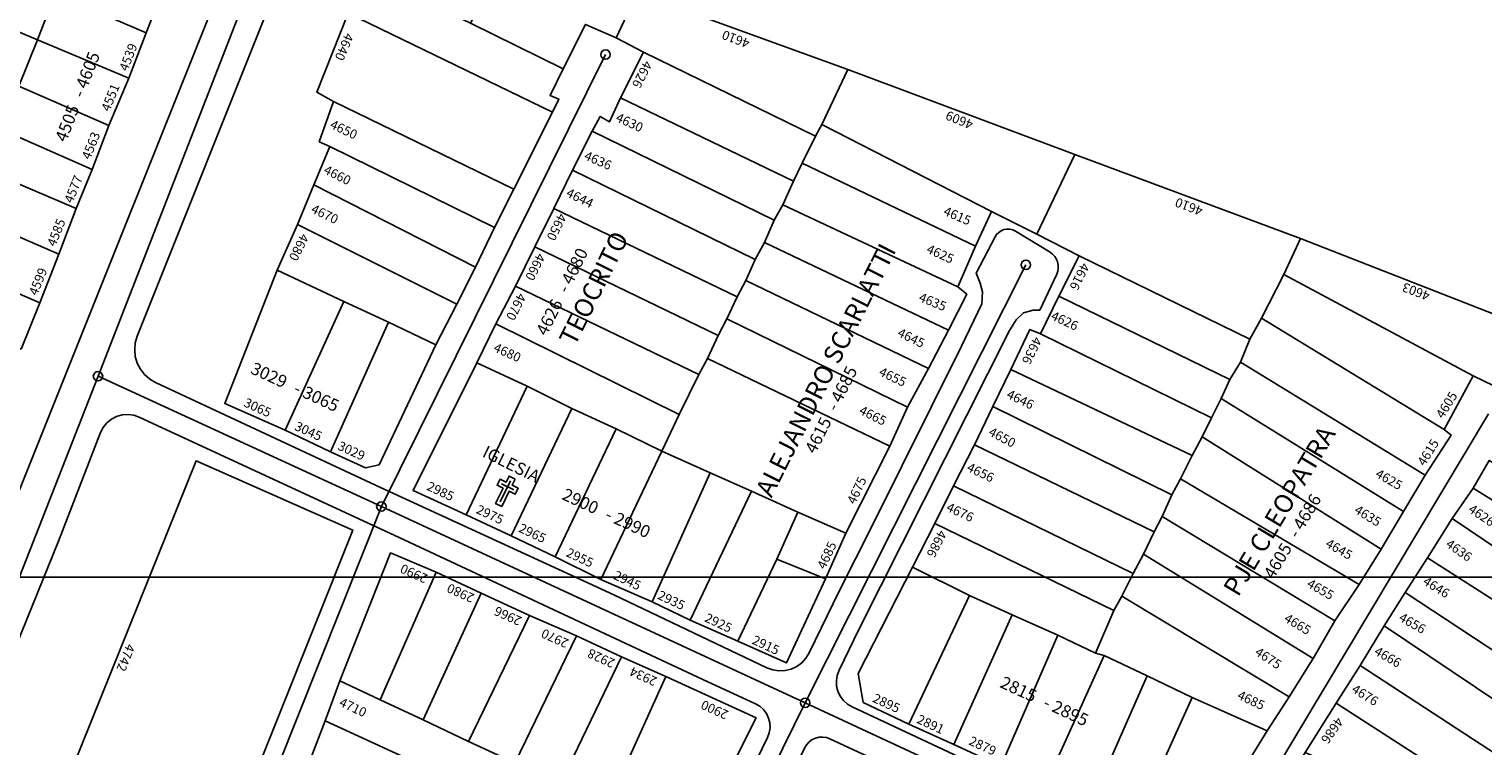
# Model space of a CAD drawing. Extents: x 340919 to 348261, y 6290800 to 6297069.
# Drawn here: x 344517 to 344753, y 6293173 to 6293289 of the extents above; entities that cross this region are included whole.
import ezdxf

# ---------------------------------------------------------------- set-up
doc = ezdxf.new("R2010")
doc.units = 0
doc.header["$MEASUREMENT"] = 0
doc.layers.get('0').update_dxf_attribs({"linetype": 'CONTINUOUS'})
for name, color, linetype in [('1010', 7, 'CONTINUOUS'), ('1400', 7, 'CONTINUOUS'), ('1500', 7, 'CONTINUOUS'), ('2000', 7, 'CONTINUOUS'), ('2510', 7, 'CONTINUOUS'), ('LIMITE_PREDIAL', 7, 'CONTINUOUS')]:
    doc.layers.add(name, color=color, linetype=linetype)

msp = doc.modelspace()

# ---------------------------------------------------------------- linework, layer by layer
at = {"color": 3}
for points in [[(344500, 6293200), (345400, 6293200), (345400, 6293800), (344500, 6293800), (344500, 6293200)], [(344500, 6292600), (345400, 6292600), (345400, 6293200), (344500, 6293200), (344500, 6292600)]]:
    msp.add_lwpolyline(points, dxfattribs=at)
at = {"color": 10}
for points in [[(344528.53, 6293232.52), (344555.81, 6293302.61)], [(344610.73, 6293284.6), (344574.42, 6293211.42)], [(344678.81, 6293250.56), (344643.07, 6293179.65)], [(344472.81, 6293090.57), (344528.53, 6293232.52)], [(344528.53, 6293232.52), (344574.42, 6293211.42)], [(344753.7, 6293226.45), (344707.74, 6293149.58)], [(344574.42, 6293211.42), (344534.14, 6293110.43)], [(344574.42, 6293211.42), (344643.07, 6293179.65)], [(344643.07, 6293179.65), (344574.42, 6293040.37)], [(344643.07, 6293179.65), (344707.74, 6293149.58)]]:
    msp.add_lwpolyline(points, dxfattribs=at)
at = {"color": 1}
for points in [[(344596.09, 6293215.86), (344595.6, 6293214.88), (344596.58, 6293214.39), (344596.1, 6293213.41), (344595.11, 6293213.89), (344593.9, 6293211.44), (344592.92, 6293211.92), (344594.13, 6293214.38), (344593.15, 6293214.87), (344593.63, 6293215.85), (344594.62, 6293215.36), (344595.1, 6293216.35), (344596.09, 6293215.86)], [(344595.35, 6293215.61), (344593.65, 6293212.17)], [(344593.88, 6293215.11), (344595.85, 6293214.14)]]:
    msp.add_lwpolyline(points, dxfattribs=at)
at = {"layer": '1400', "color": 2}
for points in [[(344516.1, 6293236.9), (344519.1, 6293244.4), (344522.2, 6293252.3), (344525, 6293259.7), (344527.6, 6293266), (344530.3, 6293273.1), (344533.5, 6293280.8), (344536.3, 6293288.1), (344539.3, 6293295.7)], [(344615.85, 6293294.6), (344649.95, 6293282.2), (344686.75, 6293268.4), (344723.25, 6293254.8), (344761.95, 6293239.7)], [(344674.75, 6293169.4), (344667.15, 6293172.9), (344659.85, 6293176.2), (344652.45, 6293179.7), (344651.65, 6293184.4), (344660.45, 6293201.6), (344664.05, 6293208.7), (344667.05, 6293214.8), (344670.45, 6293221.4), (344673.45, 6293227.6), (344676.35, 6293233.6), (344679.45, 6293240.1), (344681.15, 6293239.4), (344684.15, 6293245.5), (344687.45, 6293252), (344680.55, 6293255.5), (344673.25, 6293259.2), (344670.65, 6293253.6), (344667.75, 6293247), (344669.25, 6293245.8), (344666.25, 6293240), (344663.05, 6293233.8), (344659.65, 6293227.5), (344656.75, 6293221.2), (344649.65, 6293207.1), (344646.35, 6293199.7), (344640.05, 6293186.1), (344632.15, 6293189.6), (344624.45, 6293193), (344618.25, 6293196), (344609.95, 6293199.6), (344602.55, 6293203.3), (344595.45, 6293206.7), (344588.15, 6293210.1), (344579.55, 6293214), (344589.85, 6293234.7), (344592.95, 6293241), (344596.15, 6293247.1), (344599.25, 6293253.5), (344602.35, 6293259.7), (344605.35, 6293265.9), (344608.55, 6293272.2), (344609.85, 6293274.6), (344611.35, 6293273.7), (344613.15, 6293277.6), (344616.85, 6293285), (344612.45, 6293287.3), (344607.45, 6293289.5), (344603.85, 6293282.3), (344601.75, 6293278), (344603.15, 6293277.4), (344602.15, 6293275.3), (344595.85, 6293262.8), (344592.75, 6293256.6), (344589.65, 6293250.2), (344586.65, 6293244.2), (344583.25, 6293237.6), (344574.05, 6293218.2), (344571.85, 6293217.7), (344566.15, 6293220.3), (344558.85, 6293223.8), (344549.05, 6293228.1), (344557.55, 6293249.7), (344560.85, 6293257.1), (344563.45, 6293263.5), (344566.05, 6293269.7), (344564.35, 6293270.5), (344566.65, 6293277), (344563.95, 6293278.5), (344569.05, 6293291.3)], [(344756.15, 6293230.2), (344751.25, 6293232.6), (344746.55, 6293223.9), (344747.65, 6293223), (344743.45, 6293216.5), (344739.95, 6293210.6), (344736.35, 6293204.5)], [(344545.7, 6293147.3), (344569.8, 6293207.6), (344544.4, 6293218.8), (344519.8, 6293157.7)], [(344759.05, 6293130.3), (344749.85, 6293134.6), (344742.65, 6293137.9), (344735.55, 6293141.2), (344728.35, 6293144.5), (344720.85, 6293147.9), (344713.25, 6293151.4), (344713.15, 6293154), (344724.05, 6293171.6), (344729.05, 6293179.6), (344732.95, 6293185.7), (344736.85, 6293192.1), (344740.25, 6293197.5), (344743.85, 6293203.1), (344747.85, 6293209.5), (344751.25, 6293214.4), (344753.85, 6293218.9)], [(344736.35, 6293204.5), (344732.75, 6293198.8), (344728.85, 6293192.9), (344725.35, 6293186.8), (344721.45, 6293180.6), (344717.85, 6293175.1), (344706.55, 6293156.7)], [(344624.7, 6293156.5), (344635.1, 6293177.2), (344620.5, 6293183.9), (344613.3, 6293187.1), (344606, 6293190.5), (344598.4, 6293193.8), (344590.6, 6293197.4), (344583.3, 6293200.8), (344575.9, 6293203.9), (344567.7, 6293183.2), (344565.3, 6293176.7), (344562.9, 6293170.4)]]:
    msp.add_lwpolyline(points, dxfattribs=at)
at = {"layer": '1500'}
for centre in [(344610.72, 6293284.6), (344678.8, 6293250.56), (344528.52, 6293232.52), (344574.41, 6293211.42), (344643.06, 6293179.65)]:
    msp.add_circle(centre, 0.759, dxfattribs=at)
at = {"layer": '2000', "color": 1}
for points in [[(344232.8, 6293200.1), (344251.6, 6293192.1), (344284.5, 6293178.5), (344322.1, 6293163.8), (344403.2, 6293132.3), (344418, 6293126.8), (344462.1, 6293110.1), (344468, 6293107.9), (344469.01, 6293107.63), (344470.05, 6293107.56), (344471.08, 6293107.69), (344472.07, 6293108.02), (344472.98, 6293108.53), (344473.78, 6293109.21), (344474.43, 6293110.02), (344474.91, 6293110.95), (344492.3, 6293154.2), (344502.4, 6293180.8), (344566.1, 6293339.9)], [(344557.25, 6293295.1), (344534.88, 6293239.01), (344534.56, 6293237.94), (344534.46, 6293236.83), (344534.56, 6293235.73), (344534.87, 6293234.66), (344535.38, 6293233.67), (344536.06, 6293232.8), (344536.89, 6293232.06), (344537.85, 6293231.5), (344574.25, 6293214.5), (344605.85, 6293200), (344612.05, 6293197.1), (344636.85, 6293185.3), (344637.8, 6293184.96), (344638.79, 6293184.81), (344639.8, 6293184.85), (344640.78, 6293185.09), (344641.69, 6293185.52), (344642.5, 6293186.11), (344643.18, 6293186.85), (344643.71, 6293187.71), (344648.55, 6293197.7), (344653.85, 6293208.2), (344668.35, 6293237.4)], [(344668.35, 6293237.4), (344671.67, 6293244.24), (344671.76, 6293246.18), (344671.39, 6293247.61), (344670.75, 6293249.2), (344673.8, 6293255.08), (344674.06, 6293255.48), (344674.4, 6293255.82), (344674.8, 6293256.08), (344675.24, 6293256.26), (344675.71, 6293256.34), (344676.19, 6293256.32), (344676.66, 6293256.21), (344677.09, 6293256), (344682.71, 6293252.6), (344683.12, 6293252.29), (344683.47, 6293251.92), (344683.74, 6293251.49), (344683.93, 6293251.02), (344684.03, 6293250.52), (344684.04, 6293250.02), (344683.96, 6293249.51), (344683.79, 6293249.04), (344681.05, 6293243.21), (344679.95, 6293243.23), (344678.41, 6293242.81), (344677.24, 6293241.67), (344676.15, 6293239.9), (344651.75, 6293191.5), (344648.55, 6293184.9), (344648.25, 6293184.08), (344648.12, 6293183.22), (344648.15, 6293182.36), (344648.36, 6293181.51), (344648.73, 6293180.72), (344649.25, 6293180.03), (344649.89, 6293179.44), (344650.64, 6293179), (344766.75, 6293124.6)], [(344636.96, 6293174.03), (344637.24, 6293174.79), (344637.36, 6293175.58), (344637.33, 6293176.39), (344637.13, 6293177.18), (344636.78, 6293177.91), (344636.3, 6293178.55), (344635.7, 6293179.09), (344635, 6293179.5), (344626.5, 6293183.4), (344577.3, 6293206.4), (344535.2, 6293225.9), (344534.31, 6293226.21), (344533.38, 6293226.33), (344532.44, 6293226.25), (344531.53, 6293225.99), (344530.7, 6293225.55), (344529.97, 6293224.96), (344529.38, 6293224.22), (344528.95, 6293223.39), (344522.1, 6293205.8), (344505, 6293163.7)], [(344480.9, 6293089.3), (344569.7, 6293049.9), (344570.67, 6293049.58), (344571.68, 6293049.44), (344572.7, 6293049.5), (344573.69, 6293049.76), (344574.61, 6293050.19), (344575.43, 6293050.8), (344576.12, 6293051.55), (344576.66, 6293052.41), (344589.2, 6293077.7), (344630.1, 6293159.9), (344636.96, 6293174.03)], [(344582.18, 6293050.35), (344585, 6293056), (344640.6, 6293167.6), (344643, 6293172.4), (344643.31, 6293172.9), (344643.72, 6293173.33), (344644.2, 6293173.68), (344644.73, 6293173.93), (344645.31, 6293174.07), (344645.9, 6293174.09), (344646.48, 6293174.01), (344647.04, 6293173.81), (344747.6, 6293127.1)]]:
    msp.add_lwpolyline(points, dxfattribs=at)
at = {"layer": 'LIMITE_PREDIAL', "color": 4}
for points in [[(344506.7, 6293300.9), (344503.7, 6293293.3), (344518.7, 6293287), (344521.6, 6293294.5), (344506.7, 6293300.9)], [(344536.3, 6293288.1), (344539.3, 6293295.7), (344524.7, 6293302), (344521.6, 6293294.5), (344536.3, 6293288.1)], [(344607.45, 6293289.5), (344603.85, 6293282.3), (344588.85, 6293289.7), (344595.25, 6293302.3), (344615.85, 6293294.6), (344612.45, 6293287.3), (344607.45, 6293289.5)], [(344571.75, 6293297.9), (344588.85, 6293289.7), (344603.85, 6293282.3), (344601.75, 6293278), (344603.15, 6293277.4), (344602.15, 6293275.3), (344569.05, 6293291.3), (344571.75, 6293297.9)], [(344533.5, 6293280.8), (344536.3, 6293288.1), (344521.6, 6293294.5), (344518.7, 6293287), (344533.5, 6293280.8)], [(344615.85, 6293294.6), (344649.95, 6293282.2), (344645.75, 6293273.3), (344644.75, 6293271.4), (344616.85, 6293285), (344612.45, 6293287.3), (344615.85, 6293294.6)], [(344503.7, 6293293.3), (344518.7, 6293287), (344515.7, 6293279.5), (344500.8, 6293286.1), (344503.7, 6293293.3)], [(344569.05, 6293291.3), (344563.95, 6293278.5), (344566.65, 6293277), (344595.85, 6293262.8), (344602.15, 6293275.3), (344569.05, 6293291.3)], [(344530.3, 6293273.1), (344533.5, 6293280.8), (344518.7, 6293287), (344515.7, 6293279.5), (344530.3, 6293273.1)], [(344616.85, 6293285), (344613.15, 6293277.6), (344641.15, 6293264.1), (344642.55, 6293267), (344644.75, 6293271.4), (344616.85, 6293285)], [(344673.25, 6293259.2), (344680.55, 6293255.5), (344686.75, 6293268.4), (344649.95, 6293282.2), (344645.75, 6293273.3), (344673.25, 6293259.2)], [(344527.6, 6293266), (344530.3, 6293273.1), (344515.7, 6293279.5), (344513, 6293272.4), (344527.6, 6293266)], [(344566.65, 6293277), (344564.35, 6293270.5), (344566.05, 6293269.7), (344592.75, 6293256.6), (344595.85, 6293262.8), (344566.65, 6293277)], [(344613.15, 6293277.6), (344641.15, 6293264.1), (344639.45, 6293260.3), (344638.05, 6293257.8), (344608.55, 6293272.2), (344609.85, 6293274.6), (344611.35, 6293273.7), (344613.15, 6293277.6)], [(344525, 6293259.7), (344527.6, 6293266), (344513, 6293272.4), (344510.4, 6293265.9), (344525, 6293259.7)], [(344608.55, 6293272.2), (344605.35, 6293265.9), (344634.95, 6293251.4), (344636.45, 6293254.2), (344638.05, 6293257.8), (344608.55, 6293272.2)], [(344670.65, 6293253.6), (344673.25, 6293259.2), (344645.75, 6293273.3), (344644.75, 6293271.4), (344642.55, 6293267), (344670.65, 6293253.6)], [(344566.05, 6293269.7), (344563.45, 6293263.5), (344589.65, 6293250.2), (344592.75, 6293256.6), (344566.05, 6293269.7)], [(344680.55, 6293255.5), (344687.45, 6293252), (344715.05, 6293238.5), (344716.95, 6293241.9), (344720.55, 6293249), (344723.25, 6293254.8), (344686.75, 6293268.4), (344680.55, 6293255.5)], [(344522.2, 6293252.3), (344525, 6293259.7), (344510.4, 6293265.9), (344507.6, 6293258.6), (344522.2, 6293252.3)], [(344605.35, 6293265.9), (344602.35, 6293259.7), (344632.05, 6293245.4), (344633.45, 6293248), (344634.95, 6293251.4), (344605.35, 6293265.9)], [(344639.45, 6293260.3), (344641.15, 6293264.1), (344642.55, 6293267), (344670.65, 6293253.6), (344667.75, 6293247), (344639.45, 6293260.3)], [(344563.45, 6293263.5), (344560.85, 6293257.1), (344586.65, 6293244.2), (344589.65, 6293250.2), (344563.45, 6293263.5)], [(344519.1, 6293244.4), (344504.5, 6293250.7), (344507.6, 6293258.6), (344522.2, 6293252.3), (344519.1, 6293244.4)], [(344602.35, 6293259.7), (344599.25, 6293253.5), (344628.95, 6293239.1), (344630.35, 6293241.8), (344632.05, 6293245.4), (344602.35, 6293259.7)], [(344636.45, 6293254.2), (344638.05, 6293257.8), (344639.45, 6293260.3), (344667.75, 6293247), (344669.25, 6293245.8), (344666.25, 6293240), (344636.45, 6293254.2)], [(344560.85, 6293257.1), (344557.55, 6293249.7), (344568.35, 6293244.6), (344575.55, 6293241.3), (344583.25, 6293237.6), (344586.65, 6293244.2), (344560.85, 6293257.1)], [(344599.25, 6293253.5), (344596.15, 6293247.1), (344625.85, 6293232.8), (344627.25, 6293235.4), (344628.95, 6293239.1), (344599.25, 6293253.5)], [(344633.45, 6293248), (344634.95, 6293251.4), (344636.45, 6293254.2), (344666.25, 6293240), (344663.05, 6293233.8), (344633.45, 6293248)], [(344723.25, 6293254.8), (344761.95, 6293239.7), (344756.15, 6293230.2), (344751.25, 6293232.6), (344720.55, 6293249), (344723.25, 6293254.8)], [(344687.45, 6293252), (344684.15, 6293245.5), (344711.85, 6293232), (344713.55, 6293234.8), (344715.05, 6293238.5), (344687.45, 6293252)], [(344516.1, 6293236.9), (344519.1, 6293244.4), (344504.5, 6293250.7), (344501.4, 6293243.2), (344516.1, 6293236.9)], [(344557.55, 6293249.7), (344549.05, 6293228.1), (344558.85, 6293223.8), (344568.35, 6293244.6), (344557.55, 6293249.7)], [(344751.25, 6293232.6), (344746.55, 6293223.9), (344716.95, 6293241.9), (344720.55, 6293249), (344751.25, 6293232.6)], [(344596.15, 6293247.1), (344592.95, 6293241), (344622.65, 6293226.3), (344625.85, 6293232.8), (344596.15, 6293247.1)], [(344630.35, 6293241.8), (344632.05, 6293245.4), (344633.45, 6293248), (344663.05, 6293233.8), (344659.65, 6293227.5), (344630.35, 6293241.8)], [(344558.85, 6293223.8), (344566.15, 6293220.3), (344575.55, 6293241.3), (344568.35, 6293244.6), (344558.85, 6293223.8)], [(344684.15, 6293245.5), (344681.15, 6293239.4), (344708.85, 6293225.8), (344710.45, 6293228.9), (344711.85, 6293232), (344684.15, 6293245.5)], [(344656.75, 6293221.2), (344659.65, 6293227.5), (344630.35, 6293241.8), (344628.95, 6293239.1), (344627.25, 6293235.4), (344656.75, 6293221.2)], [(344746.55, 6293223.9), (344747.65, 6293223), (344743.45, 6293216.5), (344713.55, 6293234.8), (344715.05, 6293238.5), (344716.95, 6293241.9), (344746.55, 6293223.9)], [(344566.15, 6293220.3), (344575.55, 6293241.3), (344583.25, 6293237.6), (344574.05, 6293218.2), (344571.85, 6293217.7), (344566.15, 6293220.3)], [(344589.85, 6293234.7), (344598.05, 6293230.9), (344605.25, 6293227.3), (344612.45, 6293224), (344619.85, 6293220.4), (344622.65, 6293226.3), (344592.95, 6293241), (344589.85, 6293234.7)], [(344681.15, 6293239.4), (344679.45, 6293240.1), (344676.35, 6293233.6), (344705.75, 6293219.7), (344707.35, 6293222.7), (344708.85, 6293225.8), (344681.15, 6293239.4)], [(344589.85, 6293234.7), (344579.55, 6293214), (344588.15, 6293210.1), (344598.05, 6293230.9), (344589.85, 6293234.7)], [(344649.65, 6293207.1), (344641.85, 6293210.5), (344634.35, 6293213.9), (344627.65, 6293216.9), (344619.85, 6293220.4), (344622.65, 6293226.3), (344625.85, 6293232.8), (344627.25, 6293235.4), (344656.75, 6293221.2), (344649.65, 6293207.1)], [(344743.45, 6293216.5), (344739.95, 6293210.6), (344710.45, 6293228.9), (344711.85, 6293232), (344713.55, 6293234.8), (344743.45, 6293216.5)], [(344676.35, 6293233.6), (344673.45, 6293227.6), (344702.45, 6293213.3), (344703.85, 6293215.9), (344705.75, 6293219.7), (344676.35, 6293233.6)], [(344588.15, 6293210.1), (344595.45, 6293206.7), (344605.25, 6293227.3), (344598.05, 6293230.9), (344588.15, 6293210.1)], [(344673.45, 6293227.6), (344670.45, 6293221.4), (344699.55, 6293207.3), (344700.85, 6293209.8), (344702.45, 6293213.3), (344673.45, 6293227.6)], [(344739.95, 6293210.6), (344736.35, 6293204.5), (344707.35, 6293222.7), (344708.85, 6293225.8), (344710.45, 6293228.9), (344739.95, 6293210.6)], [(344595.45, 6293206.7), (344602.55, 6293203.3), (344612.45, 6293224), (344605.25, 6293227.3), (344595.45, 6293206.7)], [(344602.55, 6293203.3), (344612.45, 6293224), (344619.85, 6293220.4), (344609.95, 6293199.6), (344602.55, 6293203.3)], [(344609.95, 6293199.6), (344619.85, 6293220.4), (344627.65, 6293216.9), (344618.25, 6293196), (344609.95, 6293199.6)], [(344670.45, 6293221.4), (344667.05, 6293214.8), (344696.15, 6293200.6), (344697.85, 6293203.7), (344699.55, 6293207.3), (344670.45, 6293221.4)], [(344736.35, 6293204.5), (344707.35, 6293222.7), (344705.75, 6293219.7), (344703.85, 6293215.9), (344732.75, 6293198.8), (344736.35, 6293204.5)], [(344544.4, 6293218.8), (344519.8, 6293157.7), (344545.7, 6293147.3), (344569.8, 6293207.6), (344544.4, 6293218.8)], [(344751.25, 6293214.4), (344753.85, 6293218.9), (344755.15, 6293218.1), (344756.05, 6293219.8), (344781.35, 6293203.8), (344777.85, 6293197.9), (344751.25, 6293214.4)], [(344618.25, 6293196), (344627.65, 6293216.9), (344634.35, 6293213.9), (344624.45, 6293193), (344618.25, 6293196)], [(344728.85, 6293192.9), (344700.85, 6293209.8), (344702.45, 6293213.3), (344703.85, 6293215.9), (344732.75, 6293198.8), (344728.85, 6293192.9)], [(344624.45, 6293193), (344634.35, 6293213.9), (344641.85, 6293210.5), (344638.45, 6293202.9), (344632.15, 6293189.6), (344624.45, 6293193)], [(344667.05, 6293214.8), (344696.15, 6293200.6), (344694.35, 6293196.9), (344693.05, 6293194.6), (344664.05, 6293208.7), (344667.05, 6293214.8)], [(344747.85, 6293209.5), (344773.95, 6293191.9), (344777.85, 6293197.9), (344751.25, 6293214.4), (344747.85, 6293209.5)], [(344646.35, 6293199.7), (344649.65, 6293207.1), (344641.85, 6293210.5), (344638.45, 6293202.9), (344646.35, 6293199.7)], [(344664.05, 6293208.7), (344693.05, 6293194.6), (344690.05, 6293187.7), (344683.95, 6293190.6), (344676.55, 6293193.9), (344669.65, 6293197), (344660.45, 6293201.6), (344664.05, 6293208.7)], [(344725.35, 6293186.8), (344697.85, 6293203.7), (344699.55, 6293207.3), (344700.85, 6293209.8), (344728.85, 6293192.9), (344725.35, 6293186.8)], [(344747.85, 6293209.5), (344773.95, 6293191.9), (344770.45, 6293186.1), (344743.85, 6293203.1), (344747.85, 6293209.5)], [(344575.9, 6293203.9), (344567.7, 6293183.2), (344574.2, 6293180.1), (344583.3, 6293200.8), (344575.9, 6293203.9)], [(344640.05, 6293186.1), (344646.35, 6293199.7), (344638.45, 6293202.9), (344632.15, 6293189.6), (344640.05, 6293186.1)], [(344659.85, 6293176.2), (344669.65, 6293197), (344660.45, 6293201.6), (344651.65, 6293184.4), (344652.45, 6293179.7), (344659.85, 6293176.2)], [(344721.45, 6293180.6), (344694.35, 6293196.9), (344696.15, 6293200.6), (344697.85, 6293203.7), (344725.35, 6293186.8), (344721.45, 6293180.6)], [(344743.85, 6293203.1), (344770.45, 6293186.1), (344766.65, 6293180.1), (344740.25, 6293197.5), (344743.85, 6293203.1)], [(344583.3, 6293200.8), (344574.2, 6293180.1), (344581.2, 6293176.9), (344590.6, 6293197.4), (344583.3, 6293200.8)], [(344590.6, 6293197.4), (344581.2, 6293176.9), (344588.5, 6293173.4), (344598.4, 6293193.8), (344590.6, 6293197.4)], [(344659.85, 6293176.2), (344669.65, 6293197), (344676.55, 6293193.9), (344667.15, 6293172.9), (344659.85, 6293176.2)], [(344717.85, 6293175.1), (344705.75, 6293180.5), (344698.45, 6293184), (344691.45, 6293187.3), (344690.05, 6293187.7), (344693.05, 6293194.6), (344694.35, 6293196.9), (344721.45, 6293180.6), (344717.85, 6293175.1)], [(344740.25, 6293197.5), (344766.65, 6293180.1), (344762.65, 6293174.8), (344736.85, 6293192.1), (344740.25, 6293197.5)], [(344598.4, 6293193.8), (344588.5, 6293173.4), (344595.2, 6293170.3), (344596.1, 6293170), (344606, 6293190.5), (344598.4, 6293193.8)], [(344667.15, 6293172.9), (344676.55, 6293193.9), (344683.95, 6293190.6), (344674.75, 6293169.4), (344667.15, 6293172.9)], [(344606, 6293190.5), (344596.1, 6293170), (344603.4, 6293166.6), (344613.3, 6293187.1), (344606, 6293190.5)], [(344674.75, 6293169.4), (344683.95, 6293190.6), (344690.05, 6293187.7), (344691.45, 6293187.3), (344681.85, 6293166.1), (344674.75, 6293169.4)], [(344736.85, 6293192.1), (344762.65, 6293174.8), (344759.05, 6293168.6), (344732.95, 6293185.7), (344736.85, 6293192.1)], [(344613.3, 6293187.1), (344603.4, 6293166.6), (344611.1, 6293163.1), (344620.5, 6293183.9), (344613.3, 6293187.1)], [(344681.85, 6293166.1), (344691.45, 6293187.3), (344698.45, 6293184), (344689.15, 6293162.9), (344681.85, 6293166.1)], [(344732.95, 6293185.7), (344759.05, 6293168.6), (344755.05, 6293162.8), (344729.05, 6293179.6), (344732.95, 6293185.7)], [(344567.7, 6293183.2), (344574.2, 6293180.1), (344581.2, 6293176.9), (344588.5, 6293173.4), (344595.2, 6293170.3), (344592.3, 6293164.3), (344565.3, 6293176.7), (344567.7, 6293183.2)], [(344620.5, 6293183.9), (344611.1, 6293163.1), (344624.7, 6293156.5), (344635.1, 6293177.2), (344620.5, 6293183.9)], [(344689.15, 6293162.9), (344698.45, 6293184), (344705.75, 6293180.5), (344696.25, 6293159.5), (344689.15, 6293162.9)], [(344705.75, 6293180.5), (344696.25, 6293159.5), (344703.55, 6293156.2), (344706.55, 6293156.7), (344717.85, 6293175.1), (344705.75, 6293180.5)], [(344729.05, 6293179.6), (344755.05, 6293162.8), (344752.35, 6293158.7), (344745.45, 6293161.8), (344738.25, 6293165.1), (344730.65, 6293168.6), (344724.05, 6293171.6), (344729.05, 6293179.6)], [(344562.9, 6293170.4), (344589.6, 6293157.8), (344592.3, 6293164.3), (344565.3, 6293176.7), (344562.9, 6293170.4)]]:
    msp.add_lwpolyline(points, dxfattribs=at)

# ---------------------------------------------------------------- texts
at = {"color": 10}
for s, rotation, p in [('TEOCRITO', 63.5983, (344605.76, 6293237.25)), ('ALEJANDRO SCARLATTI', 63.2545, (344637.59, 6293212.71)), ('PJE CLEOPATRA', 59.1292, (344713.18, 6293196.66))]:
    msp.add_text(s, height=3, rotation=rotation, dxfattribs=at).set_placement(p)
at = {"color": 1}
msp.add_text('IGLESIA', height=2, rotation=333.6906, dxfattribs=at).set_placement((344590.6, 6293219.58))
at = {"layer": '1010', "color": 10}
for s, rotation, p in [(' - 4605', 68.7549, (344525.92, 6293276.89)), ('4505', 68.7549, (344523.35, 6293270.3)), (' - 4680', 63.5983, (344604.3, 6293245.26)), ('4626', 63.5983, (344601.16, 6293238.92)), ('3029', 335.2949, (344553.05, 6293233.07)), (' - 4685', 63.2545, (344647.88, 6293226.13)), (' - 3065', 335.2949, (344559.48, 6293230.11)), ('4615', 63.2545, (344644.69, 6293219.82)), ('2900', 335.1803, (344603.5, 6293212.66)), (' - 4686', 59.1292, (344722.52, 6293205.59)), (' - 2990', 335.1803, (344609.92, 6293209.69)), ('4605', 59.1292, (344718.89, 6293199.52)), ('2815', 335.0657, (344674.45, 6293182.22)), (' - 2895', 335.0657, (344680.87, 6293179.24))]:
    msp.add_text(s, height=2, rotation=rotation, dxfattribs=at).set_placement(p)
at = {"layer": '2510', "color": 4}
for s, rotation, p in [('4539', 68.8122, (344533.3, 6293281.8)), ('4640', 247.2886, (344568.59, 6293288.24)), ('4610', 159.5687, (344634.21, 6293287.02)), ('4626', 242.9914, (344617.02, 6293283.76)), ('4551', 68.0101, (344530.37, 6293275.27)), ('4630', 335.5241, (344612.23, 6293273.88)), ('4609', 157.8499, (344670.41, 6293273.85)), ('4650', 334.6646, (344565.96, 6293272.77)), ('4563', 68.0101, (344527.22, 6293267.48)), ('4636', 336.4981, (344607.13, 6293267.68)), ('4660', 333.4041, (344564.93, 6293265.44)), ('4577', 68.0101, (344524.38, 6293260.43)), ('4644', 333.576, (344604.2, 6293261.72)), ('4610', 159.5114, (344707.59, 6293259.89)), ('4670', 334.0344, (344562.89, 6293259.1)), ('4650', 243.7935, (344603.13, 6293259.05)), ('4615', 337.0138, (344665.31, 6293258.69)), ('4585', 68.0101, (344521.6, 6293253.41)), ('4680', 243.4498, (344561.41, 6293255.76)), ('4625', 335.5814, (344662.56, 6293252.59)), ('4660', 243.7935, (344599.67, 6293252.58)), ('4599', 68.0101, (344518.65, 6293245.47)), ('4616', 243.7935, (344687.83, 6293251.04)), ('4603', 159.5114, (344744.37, 6293246.14)), ('4670', 243.7935, (344596.57, 6293246.13)), ('4635', 337.9878, (344661.32, 6293244.73)), ('4626', 335.123, (344682.72, 6293241.78)), ('4645', 333.8625, (344657.86, 6293239.06)), ('4680', 335.6387, (344592.44, 6293236.62)), ('4636', 243.7935, (344680.11, 6293239.04)), ('4655', 334.3782, (344654.86, 6293232.73)), ('4646', 333.9198, (344675.54, 6293229.1)), ('4605', 57.926, (344746.36, 6293225.55)), ('3065', 335.5241, (344551.99, 6293227.71)), ('4665', 333.5187, (344651.65, 6293226.5)), ('3045', 335.5241, (344560.22, 6293223.89)), ('4650', 331.9717, (344672.61, 6293223.04)), ('3029', 335.5241, (344567.2, 6293220.71)), ('4615', 57.926, (344743.37, 6293217.87)), ('4656', 334.3209, (344669.09, 6293217.26)), ('4675', 64.8588, (344651.12, 6293211.67)), ('4625', 330.0237, (344735.27, 6293216.3)), ('2985', 334.8365, (344581.62, 6293214.19)), ('2975', 334.8365, (344589.63, 6293210.42)), ('4676', 335.0084, (344665.78, 6293210.79)), ('4635', 328.4194, (344731.86, 6293210.48)), ('4626', 325.7265, (344750.32, 6293210.66)), ('2965', 334.8365, (344596.51, 6293207.4)), ('4686', 243.2206, (344664.71, 6293207.76)), ('2955', 334.8365, (344604.2, 6293203.44)), ('4685', 64.8588, (344646.27, 6293201.16)), ('4645', 330.0237, (344727.18, 6293205.01)), ('4636', 324.9817, (344746.66, 6293205.03)), ('2990', 155.6153, (344582.06, 6293200.31)), ('2945', 334.8365, (344611.88, 6293199.75)), ('4655', 330.0237, (344724.18, 6293198.51)), ('4646', 328.0183, (344742.96, 6293198.93)), ('2980', 155.6153, (344589.62, 6293197.15)), ('2935', 334.8365, (344619.01, 6293196.54)), ('2966', 155.6153, (344597.28, 6293193.44)), ('2925', 334.8365, (344626.63, 6293192.88)), ('4665', 328.9924, (344720.48, 6293192.91)), ('4656', 330.0237, (344739.06, 6293193.03)), ('2970', 155.6153, (344604.9, 6293189.82)), ('2915', 334.8365, (344634.31, 6293189.28)), ('4742', 248.2053, (344533.17, 6293189.33)), ('2928', 155.6153, (344612.39, 6293186.59)), ('4675', 326.7005, (344715.75, 6293187.5)), ('4666', 330.0237, (344735.08, 6293187.55)), ('2934', 155.6153, (344619.22, 6293183.66)), ('2895', 335.3522, (344653.84, 6293179.85)), ('4685', 335.0084, (344712.91, 6293180.35)), ('4676', 328.0183, (344731.42, 6293181.47)), ('4710', 335.0084, (344567.45, 6293179.2)), ('2900', 155.6153, (344630.76, 6293178.26)), ('2891', 335.3522, (344660.99, 6293176.44)), ('4686', 235.2565, (344729.09, 6293177.46)), ('2879', 335.3522, (344669.42, 6293172.94))]:
    msp.add_text(s, height=1.5, rotation=rotation, dxfattribs=at).set_placement(p)

doc.saveas('drawing.dxf')
